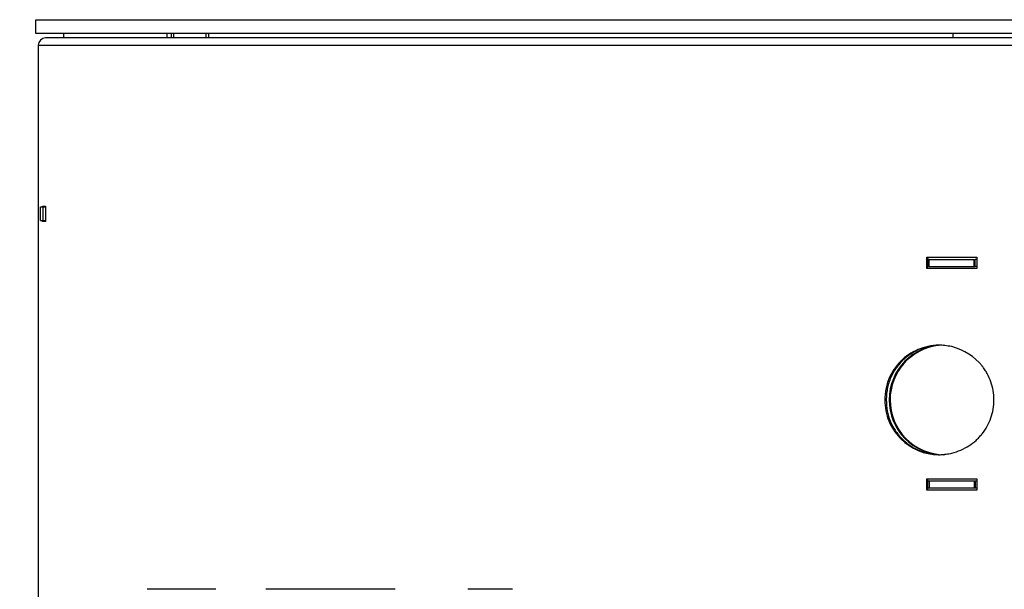
# Model space of a CAD drawing. Units: millimetres. Extents: x -6045 to 415, y 5 to 292.
# Drawn here: x 85 to 106, y 227 to 239 of the extents above; entities that cross this region are included whole.
import ezdxf

# ---------------------------------------------------------------- set-up
doc = ezdxf.new("R2010")
doc.units = ezdxf.units.MM
doc.layers.add('SLD-0', color=179, linetype='Continuous')
doc.styles.add('SLDTEXTSTYLE0', font='TXT', dxfattribs={"width": 0.75})
doc.dimstyles.new('SLDDIMSTYLE1', dxfattribs={"dimtxt": 3.5, "dimasz": 3.556, "dimexe": 0, "dimexo": 0.0625, "dimgap": 0.875, "dimtad": 1, "dimlfac": 10, "dimrnd": 1e-09, "dimzin": 12, "dimdsep": 46, "dimtxsty": 'SLDTEXTSTYLE0', "dimblk1": 'CLOSED', "dimblk2": 'CLOSED', "dimsah": 1, "dimcen": 0.09, "dimadec": 0, "dimazin": 3, "dimtfac": 1, "dimtofl": 0, "dimtmove": 0, "dimatfit": 3, "dimldrblk": 'CLOSED', "dimfxl": 0, "dimfrac": 2, "dimtolj": 1, "dimtzin": 12, "dimarcsym": 0})

# ---------------------------------------------------------------- blocks, each defined once
blk = doc.blocks.new('_CLOSED')
at = {"color": 0, "linetype": 'ByBlock', "lineweight": -2}
for p, q in [((-1, 0.166667), (0, 0)), ((-1, 0.166667), (-1, -0.166667)), ((0, 0), (-1, -0.166667)), ((0, 0), (-1, 0))]:
    blk.add_line(p, q, dxfattribs=at)
blk = doc.blocks.new('_D_2')
at = {"layer": 'SLD-0'}
for p, q in [((84.043, 239.116), (74.043, 239.116)), ((75.043, 164.416), (75.043, 239.116)), ((84.108, 164.416), (74.043, 164.416))]:
    blk.add_line(p, q, dxfattribs=at)
at = {"layer": 'SLD-0', "xscale": 3.556, "yscale": 3.556}
for p, rotation in [((75.043, 239.116, -0.185), 90.0000000000004), ((75.043, 164.416, -0.185), 270.0000000000004)]:
    blk.add_blockref('_CLOSED', p, dxfattribs=dict(at, rotation=rotation))
at = {"layer": 'SLD-0', "insert": (70.532, 197.886), "char_height": 3.5, "attachment_point": 1, "rotation": 90, "style": 'SLDTEXTSTYLE0'}
blk.add_mtext('747', dxfattribs=at)

msp = doc.modelspace()

# ---------------------------------------------------------------- linework, layer by layer
at = {"color": 7, "linetype": 'Continuous', "lineweight": 25}
for p, q in [((85.0434, 239.1155), (131.6434, 239.1155)), ((85.0434, 238.8155), (85.0434, 239.1155)), ((131.6434, 238.8155), (85.0434, 238.8155)), ((108.3434, 238.7155), (85.2534, 238.7155)), ((85.6434, 238.8155), (85.6434, 238.7155)), ((88.8289, 238.7155), (88.8289, 238.8155)), ((105.1434, 238.7155), (105.1434, 238.8155)), ((85.0934, 238.5555), (85.0934, 164.7155)), ((85.1391, 234.7155), (85.1391, 235.0155)), ((85.1391, 235.0155), (85.2018, 235.0155)), ((85.1867, 235.0355), (85.2552, 235.0355)), ((85.1867, 235.0155), (85.1867, 235.0355)), ((85.2018, 234.7155), (85.2018, 235.0155)), ((85.2018, 235.0155), (85.2552, 235.0155)), ((85.2552, 235.0355), (85.2552, 234.6955)), ((85.1391, 234.7155), (85.2018, 234.7155)), ((85.1867, 234.6955), (85.1867, 234.7155)), ((85.2552, 234.6955), (85.1867, 234.6955)), ((85.2018, 234.7155), (85.2552, 234.7155)), ((104.5604, 233.6655), (104.5604, 233.9155)), ((104.5604, 233.9155), (105.6568, 233.9155)), ((104.5848, 233.6655), (104.5848, 233.9155)), ((105.6568, 233.9155), (105.6568, 233.6655)), ((105.6568, 233.6655), (104.5604, 233.6655)), ((104.6133, 233.8655), (104.5848, 233.8655)), ((104.6133, 233.7155), (104.5848, 233.7155)), ((104.6133, 233.7155), (104.6133, 233.8655)), ((104.6133, 233.8655), (105.6035, 233.8655)), ((104.6133, 233.7155), (105.6035, 233.7155)), ((105.6035, 233.7155), (105.6035, 233.8655)), ((105.6035, 233.8655), (105.6244, 233.8655)), ((105.6035, 233.7155), (105.6244, 233.7155)), ((105.6244, 233.7155), (105.6244, 233.8655)), ((105.6568, 233.8655), (105.6244, 233.8655)), ((105.6568, 233.7155), (105.6244, 233.7155)), ((103.7583, 230.7905), (103.7375, 230.7905)), ((104.5604, 228.8155), (104.5604, 229.0655)), ((104.5604, 229.0655), (105.6568, 229.0655)), ((104.5848, 228.8155), (104.5848, 229.0655)), ((104.5848, 229.0155), (104.6133, 229.0155)), ((104.6133, 229.0155), (104.6133, 228.8655)), ((104.6133, 229.0155), (105.6035, 229.0155)), ((105.6035, 229.0155), (105.6035, 228.8655)), ((105.6035, 229.0155), (105.6244, 229.0155)), ((105.6244, 229.0155), (105.6244, 228.8655)), ((105.6244, 229.0155), (105.6568, 229.0155)), ((105.6568, 229.0655), (105.6568, 228.8155)), ((105.6568, 228.8155), (104.5604, 228.8155)), ((104.5848, 228.8655), (104.6133, 228.8655)), ((104.6133, 228.8655), (105.6035, 228.8655)), ((105.6035, 228.8655), (105.6244, 228.8655)), ((105.6244, 228.8655), (105.6568, 228.8655)), ((88.9865, 226.6442), (87.4787, 226.6442)), ((92.9142, 226.6442), (90.0791, 226.6442)), ((95.4822, 226.6442), (94.5064, 226.6442))]:
    msp.add_line(p, q, dxfattribs=at)
at = {"color": 8, "linetype": 'Continuous', "lineweight": 25}
for p, q in [((87.9207, 238.7155), (87.9207, 238.8155)), ((88.0107, 238.7155), (88.0107, 238.8155)), ((88.0547, 238.8155), (88.0547, 238.7155)), ((88.7729, 238.7155), (88.7729, 238.8155)), ((85.0934, 238.5555), (108.3434, 238.5555))]:
    msp.add_line(p, q, dxfattribs=at)
at = {"color": 7, "linetype": 'Continuous', "lineweight": 25}
for centre, radius, start, end in [((85.2534, 238.5555), 0.16, 90, 180), ((104.9319, 230.7961), 1.1944, 90.29331, 180.26712), ((104.9538, 230.7957), 1.1955, 96.4341, 180.24758), ((104.9314, 230.7845), 1.194, 179.70954, 269.73032), ((104.9523, 230.7845), 1.194, 179.70952, 269.73032)]:
    msp.add_arc(centre, radius, start, end, dxfattribs=at)
for points, knots in [([(104.8347, 231.9905), (104.6623, 231.9832), (104.5059, 231.9502), (104.2951, 231.8623), (104.2288, 231.8265), (104.1353, 231.7633), (104.09, 231.7292), (104.0397, 231.6853), (104.0152, 231.6623), (104.0032, 231.6505), (103.998, 231.6454), (103.9946, 231.642), (103.993, 231.6404), (103.8753, 231.5216), (103.7885, 231.3924), (103.7018, 231.1802), (103.6802, 231.1064), (103.6513, 230.9528), (103.6441, 230.8727), (103.6442, 230.6244), (103.6731, 230.4709), (103.7601, 230.2589), (103.7963, 230.1912), (103.8615, 230.0942), (103.8851, 230.0626), (103.9231, 230.0164), (103.9429, 229.9936), (103.9636, 229.9712), (103.9777, 229.9563), (103.9849, 229.9488), (104.2196, 229.7118), (104.5002, 229.5948), (104.8347, 229.5905)], [0, 0, 0, 0, 0.125, 0.125, 0.1875, 0.1875, 0.21875, 0.234375, 0.2421875, 0.2460938, 0.2480469, 0.2480469, 0.25, 0.25, 0.375, 0.375, 0.4375, 0.4375, 0.5, 0.5, 0.625, 0.625, 0.6875, 0.6875, 0.71875, 0.71875, 0.734375, 0.7421875, 0.7421875, 0.75, 0.75, 1, 1, 1, 1]), ([(104.8573, 231.9905), (104.8432, 231.9898), (104.815, 231.9884), (104.7732, 231.9849), (104.732, 231.9804), (104.6915, 231.9749), (104.6516, 231.9682), (104.6124, 231.9605), (104.5739, 231.9518), (104.536, 231.9419), (104.4988, 231.931), (104.4622, 231.919), (104.4263, 231.9059), (104.391, 231.8918), (104.3564, 231.8766), (104.3225, 231.8603), (104.2892, 231.843), (104.2566, 231.8246), (104.2246, 231.8051), (104.1933, 231.7845), (104.1626, 231.7629), (104.1326, 231.7402), (104.1032, 231.7164), (104.0745, 231.6916), (104.0465, 231.6657), (103.9955, 231.6155), (103.9266, 231.538), (103.8485, 231.4282), (103.7847, 231.3122), (103.7351, 231.1901), (103.6998, 231.062), (103.6789, 230.9279), (103.6705, 230.7563), (103.6878, 230.5523), (103.7535, 230.3264), (103.8642, 230.1193), (103.9801, 229.9792), (104.0725, 229.8903), (104.1275, 229.8432), (104.1845, 229.8001), (104.2433, 229.761), (104.304, 229.7259), (104.3667, 229.6948), (104.4312, 229.6677), (104.4976, 229.6447), (104.5659, 229.6257), (104.636, 229.6107), (104.7081, 229.5998), (104.7821, 229.5926), (104.8321, 229.5912), (104.8573, 229.5905)], [0, 0, 0, 0, 0.0114076, 0.0226608, 0.0337676, 0.044736, 0.0555746, 0.0662919, 0.0768972, 0.0873997, 0.097809, 0.1081351, 0.118388, 0.1285781, 0.1387159, 0.1488121, 0.1588776, 0.1689231, 0.1789599, 0.1889988, 0.1990508, 0.209127, 0.2192382, 0.2293952, 0.2396087, 0.249889, 0.2867756, 0.3225007, 0.3575142, 0.3922938, 0.4273267, 0.4630896, 0.5000312, 0.5637038, 0.6248719, 0.6860857, 0.7498898, 0.7695911, 0.7889586, 0.8080586, 0.82696, 0.8457343, 0.864454, 0.8831926, 0.9020232, 0.9210178, 0.9402467, 0.9597775, 0.9796749, 1, 1, 1, 1]), ([(105.1077, 231.9586), (105.0569, 231.9672), (104.9663, 231.9825), (104.8749, 231.9881), (104.8347, 231.9905)], [0, 0, 0, 0, 0.5608063, 1, 1, 1, 1]), ([(105.1077, 229.6225), (105.2489, 229.6623), (105.375, 229.7176), (105.5414, 229.8235), (105.593, 229.8626), (105.6648, 229.9271), (105.6993, 229.9607), (105.7369, 230.0026), (105.7552, 230.0241), (105.7641, 230.035), (105.7679, 230.0397), (105.7704, 230.0429), (105.7716, 230.0443), (105.8593, 230.1548), (105.9241, 230.2713), (105.9889, 230.4574), (106.0051, 230.5214), (106.0268, 230.6532), (106.0322, 230.7211), (106.0322, 230.9298), (106.0106, 231.0614), (105.9457, 231.2475), (105.9187, 231.3077), (105.8701, 231.3951), (105.8525, 231.4238), (105.8241, 231.4661), (105.8094, 231.4871), (105.7914, 231.5113), (105.7835, 231.5215), (105.7782, 231.5284), (105.7753, 231.532), (105.6105, 231.74), (105.3885, 231.8811), (105.1077, 231.9586)], [0, 0, 0, 0, 0.125, 0.125, 0.1875, 0.1875, 0.21875, 0.234375, 0.2421875, 0.2460938, 0.2480469, 0.2480469, 0.25, 0.25, 0.375, 0.375, 0.4375, 0.4375, 0.5, 0.5, 0.625, 0.625, 0.6875, 0.6875, 0.71875, 0.71875, 0.734375, 0.7421875, 0.7460937, 0.7460937, 0.75, 0.75, 1, 1, 1, 1]), ([(104.8347, 229.5905), (104.886, 229.5939), (104.9775, 229.5999), (105.0679, 229.6156), (105.1077, 229.6225)], [0, 0, 0, 0, 0.5608177, 1, 1, 1, 1])]:
    msp.add_open_spline(points, degree=3, knots=knots, dxfattribs=at)

# ---------------------------------------------------------------- dimensions: what is measured, and where the dimension line sits
at = {"layer": 'SLD-0'}
dim = msp.add_linear_dim(base=(75.0434, 239.1155), p1=(85.1076, 164.4155), p2=(85.0434, 239.1155), angle=90, dimstyle='SLDDIMSTYLE1', dxfattribs=at)
dim.commit()
dim.dimension.update_dxf_attribs({"geometry": '_D_2', "text_midpoint": (75.0434, 201.7655), "dimtype": 160})

doc.saveas('drawing.dxf')
